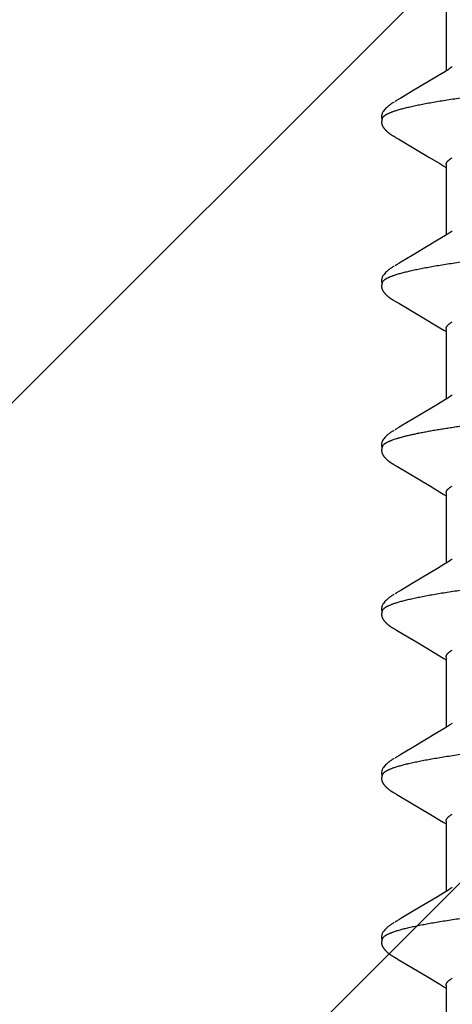
# Model space of a CAD drawing. Units: inches. Extents: x -56 to 1814, y -409 to 409.
# Drawn here: x 74 to 75, y -47 to -47 of the extents above; entities that cross this region are included whole.
import ezdxf

# ---------------------------------------------------------------- set-up
doc = ezdxf.new("R2010")
doc.units = ezdxf.units.IN
doc.header["$LTSCALE"] = 0.5
doc.header["$MEASUREMENT"] = 0
doc.layers.add('By Others', color=15, linetype='Continuous', lineweight=5)
doc.layers.add('Hardware', color=52, linetype='Continuous')

# ---------------------------------------------------------------- blocks, each defined once
blk = doc.blocks.new('EAF460_FRONT')
at = {"transparency": 33554687}
for p, q in [((0.77983, 0.08839), (0.77319, 0.07722)), ((0.78036, 0.08927), (0.78026, 0.08911)), ((0.78042, 0.08937), (0.78036, 0.08927)), ((0.78047, 0.08946), (0.78042, 0.08937)), ((0.78076, 0.08998), (0.78047, 0.08946)), ((0.78085, 0.09014), (0.78076, 0.08998)), ((0.78094, 0.09029), (0.78085, 0.09014)), ((0.78102, 0.09043), (0.78094, 0.09029)), ((0.78111, 0.09057), (0.78102, 0.09043)), ((0.7951, 0.08814), (0.79458, 0.08901)), ((0.79556, 0.08738), (0.7951, 0.08814)), ((0.8431, 0.08831), (0.83573, 0.07592)), ((0.8435, 0.08898), (0.8431, 0.08831)), ((0.84361, 0.08915), (0.8435, 0.08898)), ((0.84368, 0.08928), (0.84361, 0.08915)), ((0.84373, 0.08937), (0.84368, 0.08928)), ((0.84378, 0.08945), (0.84373, 0.08937)), ((0.84405, 0.08993), (0.84378, 0.08945)), ((0.84414, 0.09008), (0.84405, 0.08993)), ((0.84422, 0.09022), (0.84414, 0.09008)), ((0.8443, 0.09036), (0.84422, 0.09022)), ((0.84438, 0.09049), (0.8443, 0.09036)), ((0.84445, 0.09062), (0.84438, 0.09049)), ((0.85842, 0.08814), (0.85789, 0.08901)), ((0.85888, 0.08738), (0.85842, 0.08814)), ((0.90645, 0.08836), (0.90193, 0.08074)), ((0.90684, 0.08901), (0.90645, 0.08836)), ((0.90694, 0.08917), (0.90684, 0.08901)), ((0.90701, 0.08929), (0.90694, 0.08917)), ((0.90706, 0.08938), (0.90701, 0.08929)), ((0.90711, 0.08947), (0.90706, 0.08938)), ((0.90739, 0.08996), (0.90711, 0.08947)), ((0.90747, 0.09011), (0.90739, 0.08996)), ((0.90755, 0.09025), (0.90747, 0.09011)), ((0.90763, 0.09038), (0.90755, 0.09025)), ((0.90771, 0.09052), (0.90763, 0.09038)), ((0.90779, 0.09064), (0.90771, 0.09052)), ((0.92174, 0.08814), (0.92121, 0.08901)), ((0.9222, 0.08738), (0.92174, 0.08814)), ((0.97012, 0.08895), (0.96238, 0.07595)), ((0.97023, 0.08913), (0.97012, 0.08895)), ((0.97031, 0.08926), (0.97023, 0.08913)), ((0.97036, 0.08936), (0.97031, 0.08926)), ((0.97041, 0.08944), (0.97036, 0.08936)), ((0.97068, 0.08992), (0.97041, 0.08944)), ((0.97077, 0.09007), (0.97068, 0.08992)), ((0.97085, 0.09022), (0.97077, 0.09007)), ((0.97093, 0.09035), (0.97085, 0.09022)), ((0.97101, 0.09049), (0.97093, 0.09035)), ((0.97109, 0.09062), (0.97101, 0.09049)), ((0.98506, 0.08814), (0.98453, 0.08901)), ((0.98552, 0.08737), (0.98506, 0.08814)), ((1.03299, 0.0882), (1.02798, 0.07976)), ((1.03341, 0.08889), (1.03299, 0.0882)), ((1.03356, 0.08914), (1.03341, 0.08889)), ((1.03364, 0.08929), (1.03356, 0.08914)), ((1.0337, 0.08938), (1.03364, 0.08929)), ((1.03375, 0.08948), (1.0337, 0.08938)), ((1.03399, 0.0899), (1.03375, 0.08948)), ((1.03408, 0.09006), (1.03399, 0.0899)), ((1.03416, 0.0902), (1.03408, 0.09006)), ((1.03424, 0.09034), (1.03416, 0.0902)), ((1.03432, 0.09047), (1.03424, 0.09034)), ((1.0344, 0.0906), (1.03432, 0.09047)), ((1.04838, 0.08814), (1.04785, 0.08901)), ((1.04884, 0.08737), (1.04838, 0.08814)), ((1.09629, 0.08818), (1.08942, 0.07662)), ((1.09672, 0.08888), (1.09629, 0.08818)), ((1.09687, 0.08913), (1.09672, 0.08888)), ((1.09696, 0.08928), (1.09687, 0.08913)), ((1.09701, 0.08938), (1.09696, 0.08928)), ((1.09707, 0.08947), (1.09701, 0.08938)), ((1.09735, 0.08997), (1.09707, 0.08947)), ((1.09744, 0.09012), (1.09735, 0.08997)), ((1.09752, 0.09026), (1.09744, 0.09012)), ((1.0976, 0.0904), (1.09752, 0.09026)), ((1.09768, 0.09053), (1.0976, 0.0904)), ((1.09775, 0.09066), (1.09768, 0.09053)), ((1.1117, 0.08814), (1.11117, 0.08901)), ((1.11215, 0.08737), (1.1117, 0.08814)), ((0.79863, 0.08223), (0.79556, 0.08738)), ((0.8615, 0.08299), (0.85888, 0.08738)), ((0.92482, 0.08299), (0.9222, 0.08738)), ((0.98814, 0.08298), (0.98552, 0.08737)), ((1.05146, 0.08298), (1.04884, 0.08737)), ((1.11478, 0.08298), (1.11215, 0.08737)), ((0.80402, 0.07327), (0.79863, 0.08223)), ((0.86733, 0.07327), (0.8615, 0.08299)), ((0.90193, 0.08074), (0.89693, 0.0724)), ((0.93066, 0.07327), (0.92482, 0.08299)), ((0.99397, 0.07327), (0.98814, 0.08298)), ((1.05729, 0.07327), (1.05146, 0.08298)), ((1.12061, 0.07327), (1.11478, 0.08298)), ((0.77319, 0.07722), (0.77025, 0.07234)), ((1.02798, 0.07976), (1.02355, 0.07238)), ((1.08942, 0.07662), (1.08687, 0.07237)), ((0.77025, 0.07234), (0.76928, 0.07074)), ((0.80587, 0.07021), (0.80402, 0.07327)), ((0.8336, 0.07239), (0.83261, 0.07076)), ((0.83573, 0.07592), (0.8336, 0.07239)), ((0.86919, 0.07021), (0.86733, 0.07327)), ((0.89693, 0.0724), (0.89594, 0.07077)), ((0.93239, 0.07041), (0.93066, 0.07327)), ((0.96025, 0.0724), (0.95926, 0.07077)), ((0.96238, 0.07595), (0.96025, 0.0724)), ((0.99583, 0.07021), (0.99397, 0.07327)), ((1.02355, 0.07238), (1.02258, 0.07077)), ((1.05915, 0.07021), (1.05729, 0.07327)), ((1.08687, 0.07237), (1.08589, 0.07077)), ((1.12247, 0.07021), (1.12061, 0.07327)), ((0.76989, 0.0699), (0.74274, 0.0699)), ((0.76928, 0.07074), (0.76878, 0.0699)), ((0.83321, 0.0699), (0.80606, 0.0699)), ((0.80758, 0.06752), (0.80683, 0.06868)), ((0.83261, 0.07076), (0.8321, 0.0699)), ((0.89653, 0.0699), (0.86938, 0.0699)), ((0.8709, 0.06752), (0.87015, 0.06868)), ((0.89594, 0.07077), (0.89542, 0.0699)), ((0.95985, 0.0699), (0.93269, 0.0699)), ((0.93422, 0.06752), (0.93347, 0.06868)), ((0.95926, 0.07077), (0.95873, 0.0699)), ((1.02316, 0.0699), (0.99601, 0.0699)), ((0.99754, 0.06752), (0.99678, 0.06868)), ((1.02258, 0.07077), (1.02205, 0.0699)), ((1.08648, 0.0699), (1.05933, 0.0699)), ((1.06086, 0.06752), (1.0601, 0.06868)), ((1.08589, 0.07077), (1.08537, 0.0699)), ((1.1498, 0.0699), (1.12265, 0.0699)), ((1.12418, 0.06752), (1.12342, 0.06868))]:
    blk.add_line(p, q, dxfattribs=at)
for points in [[(0.78648, 0.09479), (0.78637, 0.0948), (0.78627, 0.0948), (0.78617, 0.0948), (0.78607, 0.09479), (0.78598, 0.09479), (0.7859, 0.09478), (0.78582, 0.09477), (0.78574, 0.09476), (0.78566, 0.09475), (0.78559, 0.09473), (0.78551, 0.09471), (0.78544, 0.09469), (0.78536, 0.09467), (0.78529, 0.09465), (0.78522, 0.09462), (0.78515, 0.0946), (0.78508, 0.09457), (0.78501, 0.09454), (0.78493, 0.09451), (0.78486, 0.09448), (0.78479, 0.09444), (0.78472, 0.0944), (0.78465, 0.09436), (0.78458, 0.09432), (0.78451, 0.09428), (0.78444, 0.09423), (0.78436, 0.09418), (0.78429, 0.09413), (0.78421, 0.09408), (0.78412, 0.09401), (0.78403, 0.09395), (0.78393, 0.09387), (0.78383, 0.09378), (0.78372, 0.0937), (0.78362, 0.09361), (0.78352, 0.09353), (0.78342, 0.09344), (0.78333, 0.09335), (0.78324, 0.09327), (0.78315, 0.09318), (0.78306, 0.0931), (0.78298, 0.09302), (0.7829, 0.09293), (0.78282, 0.09285), (0.78274, 0.09277), (0.78267, 0.09269), (0.7826, 0.09261), (0.78253, 0.09253), (0.78246, 0.09246), (0.78239, 0.09238), (0.78233, 0.0923), (0.78227, 0.09223), (0.78221, 0.09215), (0.78215, 0.09208), (0.78209, 0.092), (0.78203, 0.09193), (0.78198, 0.09186), (0.78192, 0.09179), (0.78187, 0.09171), (0.78181, 0.09164), (0.78176, 0.09157), (0.78171, 0.0915), (0.78166, 0.09143), (0.78162, 0.09136), (0.78157, 0.09129), (0.78152, 0.09123), (0.78148, 0.09116), (0.78144, 0.09109), (0.78139, 0.09103), (0.78135, 0.09096), (0.78131, 0.0909), (0.78127, 0.09083), (0.78123, 0.09077), (0.78119, 0.0907), (0.78111, 0.09057)], [(0.78785, 0.09447), (0.78783, 0.09448), (0.78776, 0.09451), (0.78768, 0.09454), (0.7876, 0.09457), (0.7875, 0.0946), (0.7874, 0.09463), (0.7873, 0.09466), (0.78718, 0.09469), (0.78707, 0.09471), (0.78695, 0.09474), (0.78683, 0.09476), (0.78671, 0.09477), (0.78659, 0.09478), (0.78648, 0.09479)], [(0.78877, 0.09479), (0.78845, 0.0948), (0.78807, 0.09478), (0.78765, 0.09471), (0.78738, 0.09464)], [(0.79405, 0.0899), (0.79388, 0.09021), (0.79372, 0.09047), (0.79358, 0.09071), (0.79343, 0.09093), (0.79329, 0.09116), (0.79313, 0.09139), (0.79295, 0.09164), (0.79277, 0.09189), (0.79256, 0.09215), (0.79234, 0.09241), (0.7921, 0.09268), (0.79184, 0.09296), (0.79155, 0.09324), (0.79123, 0.09354), (0.79088, 0.09383), (0.79055, 0.09408), (0.79028, 0.09426), (0.79003, 0.0944), (0.78979, 0.09452), (0.78955, 0.09462), (0.7893, 0.0947), (0.78905, 0.09476), (0.78877, 0.09479)], [(0.8498, 0.09479), (0.84969, 0.0948), (0.84959, 0.0948), (0.8495, 0.0948), (0.84941, 0.0948), (0.84932, 0.09479), (0.84924, 0.09478), (0.84916, 0.09477), (0.84908, 0.09476), (0.84901, 0.09475), (0.84893, 0.09474), (0.84886, 0.09472), (0.84879, 0.0947), (0.84872, 0.09468), (0.84865, 0.09466), (0.84858, 0.09464), (0.84851, 0.09462), (0.84845, 0.09459), (0.84838, 0.09456), (0.84831, 0.09454), (0.84825, 0.09451), (0.84818, 0.09447), (0.84811, 0.09444), (0.84805, 0.0944), (0.84798, 0.09437), (0.84791, 0.09433), (0.84784, 0.09429), (0.84777, 0.09424), (0.8477, 0.0942), (0.84763, 0.09415), (0.84756, 0.0941), (0.84748, 0.09404), (0.84739, 0.09398), (0.8473, 0.0939), (0.8472, 0.09382), (0.84709, 0.09374), (0.84699, 0.09366), (0.84689, 0.09357), (0.8468, 0.09349), (0.8467, 0.09341), (0.84661, 0.09332), (0.84652, 0.09324), (0.84644, 0.09316), (0.84635, 0.09307), (0.84627, 0.09299), (0.84619, 0.09291), (0.84612, 0.09283), (0.84604, 0.09275), (0.84597, 0.09267), (0.8459, 0.0926), (0.84584, 0.09252), (0.84577, 0.09245), (0.84571, 0.09237), (0.84564, 0.0923), (0.84558, 0.09222), (0.84552, 0.09215), (0.84547, 0.09208), (0.84541, 0.09201), (0.84535, 0.09194), (0.8453, 0.09186), (0.84525, 0.09179), (0.84519, 0.09172), (0.84514, 0.09166), (0.84509, 0.09159), (0.84505, 0.09152), (0.845, 0.09145), (0.84495, 0.09138), (0.8449, 0.09132), (0.84486, 0.09125), (0.84482, 0.09119), (0.84477, 0.09112), (0.84473, 0.09106), (0.84469, 0.09099), (0.84465, 0.09093), (0.84461, 0.09087), (0.84457, 0.09081), (0.84453, 0.09074), (0.84445, 0.09062)], [(0.85117, 0.09447), (0.85116, 0.09448), (0.85109, 0.09451), (0.85101, 0.09454), (0.85094, 0.09456), (0.85085, 0.09459), (0.85076, 0.09462), (0.85066, 0.09465), (0.85056, 0.09468), (0.85045, 0.0947), (0.85034, 0.09472), (0.85023, 0.09474), (0.85012, 0.09476), (0.85001, 0.09477), (0.8499, 0.09478), (0.8498, 0.09479)], [(0.85209, 0.09479), (0.85177, 0.0948), (0.85139, 0.09478), (0.85097, 0.09471), (0.8507, 0.09464)], [(0.85737, 0.0899), (0.85719, 0.09021), (0.85704, 0.09047), (0.8569, 0.09071), (0.85675, 0.09093), (0.85661, 0.09116), (0.85645, 0.09139), (0.85627, 0.09164), (0.85608, 0.09189), (0.85588, 0.09215), (0.85566, 0.09241), (0.85542, 0.09268), (0.85516, 0.09296), (0.85487, 0.09324), (0.85454, 0.09354), (0.8542, 0.09383), (0.85386, 0.09408), (0.8536, 0.09426), (0.85335, 0.0944), (0.85311, 0.09452), (0.85287, 0.09462), (0.85262, 0.0947), (0.85236, 0.09476), (0.85209, 0.09479)], [(0.91316, 0.09479), (0.91304, 0.0948), (0.91294, 0.0948), (0.91283, 0.0948), (0.91273, 0.0948), (0.91264, 0.09479), (0.91255, 0.09478), (0.91247, 0.09477), (0.91239, 0.09476), (0.91231, 0.09475), (0.91223, 0.09473), (0.91216, 0.09472), (0.91208, 0.0947), (0.91201, 0.09467), (0.91193, 0.09465), (0.91186, 0.09463), (0.91179, 0.0946), (0.91172, 0.09457), (0.91165, 0.09454), (0.91158, 0.09451), (0.91151, 0.09448), (0.91144, 0.09444), (0.91136, 0.0944), (0.91129, 0.09437), (0.91122, 0.09432), (0.91115, 0.09428), (0.91108, 0.09424), (0.91101, 0.09419), (0.91093, 0.09414), (0.91085, 0.09408), (0.91077, 0.09402), (0.91068, 0.09396), (0.91058, 0.09388), (0.91048, 0.09379), (0.91037, 0.09371), (0.91027, 0.09362), (0.91017, 0.09354), (0.91008, 0.09345), (0.90998, 0.09337), (0.90989, 0.09328), (0.9098, 0.0932), (0.90972, 0.09312), (0.90963, 0.09303), (0.90955, 0.09295), (0.90948, 0.09287), (0.9094, 0.09279), (0.90933, 0.09272), (0.90926, 0.09264), (0.90919, 0.09256), (0.90912, 0.09249), (0.90906, 0.09241), (0.909, 0.09234), (0.90893, 0.09226), (0.90887, 0.09219), (0.90881, 0.09212), (0.90876, 0.09204), (0.9087, 0.09197), (0.90865, 0.0919), (0.90859, 0.09183), (0.90854, 0.09176), (0.90849, 0.09169), (0.90844, 0.09162), (0.90839, 0.09155), (0.90834, 0.09148), (0.90829, 0.09142), (0.90825, 0.09135), (0.9082, 0.09128), (0.90816, 0.09122), (0.90811, 0.09115), (0.90807, 0.09109), (0.90803, 0.09102), (0.90799, 0.09096), (0.90795, 0.0909), (0.90791, 0.09083), (0.90787, 0.09077), (0.90779, 0.09064)], [(0.91449, 0.09447), (0.91446, 0.09448), (0.91438, 0.09452), (0.9143, 0.09455), (0.91421, 0.09458), (0.91411, 0.09461), (0.914, 0.09464), (0.91389, 0.09467), (0.91377, 0.0947), (0.91365, 0.09473), (0.91352, 0.09475), (0.9134, 0.09476), (0.91328, 0.09478), (0.91316, 0.09479)], [(0.91541, 0.09479), (0.91509, 0.0948), (0.91471, 0.09478), (0.91429, 0.09471), (0.91402, 0.09464)], [(0.92069, 0.0899), (0.92051, 0.09021), (0.92036, 0.09047), (0.92021, 0.09071), (0.92007, 0.09093), (0.91992, 0.09116), (0.91976, 0.09139), (0.91959, 0.09164), (0.9194, 0.09189), (0.9192, 0.09215), (0.91898, 0.09241), (0.91874, 0.09268), (0.91848, 0.09296), (0.91818, 0.09325), (0.91786, 0.09354), (0.91751, 0.09383), (0.91718, 0.09408), (0.91691, 0.09426), (0.91667, 0.0944), (0.91643, 0.09452), (0.91619, 0.09462), (0.91594, 0.0947), (0.91568, 0.09476), (0.91541, 0.09479)], [(0.97653, 0.09478), (0.97639, 0.09479), (0.97627, 0.0948), (0.97615, 0.0948), (0.97604, 0.09479), (0.97593, 0.09479), (0.97583, 0.09478), (0.97574, 0.09477), (0.97565, 0.09475), (0.97556, 0.09473), (0.97547, 0.09471), (0.97538, 0.09469), (0.97529, 0.09466), (0.97521, 0.09464), (0.97513, 0.09461), (0.97504, 0.09457), (0.97496, 0.09454), (0.97488, 0.0945), (0.9748, 0.09446), (0.97471, 0.09442), (0.97463, 0.09438), (0.97455, 0.09433), (0.97447, 0.09428), (0.97438, 0.09423), (0.9743, 0.09417), (0.97421, 0.09411), (0.97412, 0.09404), (0.97401, 0.09397), (0.9739, 0.09388), (0.97378, 0.09378), (0.97366, 0.09368), (0.97354, 0.09358), (0.97342, 0.09348), (0.97332, 0.09338), (0.97321, 0.09328), (0.97311, 0.09319), (0.97301, 0.09309), (0.97291, 0.09299), (0.97282, 0.0929), (0.97273, 0.09281), (0.97265, 0.09272), (0.97257, 0.09263), (0.97249, 0.09254), (0.97241, 0.09245), (0.97234, 0.09237), (0.97227, 0.09228), (0.9722, 0.0922), (0.97213, 0.09211), (0.97206, 0.09203), (0.972, 0.09195), (0.97194, 0.09187), (0.97188, 0.09179), (0.97182, 0.09171), (0.97177, 0.09164), (0.97171, 0.09156), (0.97166, 0.09149), (0.97161, 0.09142), (0.97156, 0.09134), (0.97151, 0.09127), (0.97147, 0.09121), (0.97142, 0.09114), (0.97138, 0.09107), (0.97133, 0.091), (0.97129, 0.09094), (0.97125, 0.09087), (0.97121, 0.09081), (0.97117, 0.09075), (0.97109, 0.09062)], [(0.97781, 0.09447), (0.97778, 0.09448), (0.97769, 0.09452), (0.97759, 0.09456), (0.97748, 0.0946), (0.97736, 0.09463), (0.97723, 0.09467), (0.97709, 0.0947), (0.97695, 0.09473), (0.97681, 0.09475), (0.97667, 0.09477), (0.97653, 0.09478)], [(0.97873, 0.09479), (0.97841, 0.0948), (0.97803, 0.09478), (0.97761, 0.09471), (0.97733, 0.09464)], [(0.98401, 0.0899), (0.98383, 0.09021), (0.98368, 0.09047), (0.98353, 0.09071), (0.98339, 0.09093), (0.98324, 0.09116), (0.98308, 0.09139), (0.98291, 0.09164), (0.98272, 0.09189), (0.98252, 0.09215), (0.9823, 0.09241), (0.98206, 0.09268), (0.9818, 0.09296), (0.9815, 0.09324), (0.98118, 0.09354), (0.98083, 0.09383), (0.9805, 0.09408), (0.98023, 0.09426), (0.97999, 0.0944), (0.97975, 0.09452), (0.97951, 0.09462), (0.97926, 0.0947), (0.979, 0.09476), (0.97873, 0.09479)], [(1.03984, 0.09479), (1.03971, 0.09479), (1.03958, 0.0948), (1.03946, 0.0948), (1.03935, 0.09479), (1.03924, 0.09479), (1.03914, 0.09478), (1.03905, 0.09476), (1.03896, 0.09475), (1.03887, 0.09473), (1.03878, 0.09471), (1.03869, 0.09469), (1.03861, 0.09466), (1.03852, 0.09463), (1.03844, 0.0946), (1.03835, 0.09457), (1.03827, 0.09454), (1.03819, 0.0945), (1.03811, 0.09446), (1.03803, 0.09442), (1.03794, 0.09437), (1.03786, 0.09432), (1.03778, 0.09427), (1.03769, 0.09422), (1.03761, 0.09416), (1.03752, 0.0941), (1.03742, 0.09403), (1.03732, 0.09395), (1.0372, 0.09386), (1.03708, 0.09376), (1.03696, 0.09366), (1.03684, 0.09356), (1.03673, 0.09347), (1.03662, 0.09337), (1.03651, 0.09327), (1.03641, 0.09317), (1.03631, 0.09307), (1.03622, 0.09298), (1.03613, 0.09289), (1.03604, 0.09279), (1.03595, 0.0927), (1.03587, 0.09261), (1.0358, 0.09253), (1.03572, 0.09244), (1.03565, 0.09235), (1.03557, 0.09227), (1.0355, 0.09218), (1.03544, 0.0921), (1.03537, 0.09201), (1.03531, 0.09193), (1.03525, 0.09185), (1.03519, 0.09177), (1.03513, 0.0917), (1.03507, 0.09162), (1.03502, 0.09155), (1.03497, 0.09147), (1.03492, 0.0914), (1.03487, 0.09133), (1.03482, 0.09126), (1.03478, 0.09119), (1.03473, 0.09112), (1.03469, 0.09106), (1.03464, 0.09099), (1.0346, 0.09092), (1.03456, 0.09086), (1.03452, 0.0908), (1.03448, 0.09073), (1.0344, 0.0906)], [(1.04113, 0.09447), (1.04109, 0.09448), (1.041, 0.09452), (1.0409, 0.09456), (1.04079, 0.0946), (1.04067, 0.09463), (1.04054, 0.09467), (1.04041, 0.0947), (1.04027, 0.09473), (1.04012, 0.09475), (1.03998, 0.09477), (1.03984, 0.09479)], [(1.04205, 0.09479), (1.04173, 0.0948), (1.04134, 0.09478), (1.04093, 0.09471), (1.04065, 0.09464)], [(1.04733, 0.0899), (1.04715, 0.09021), (1.047, 0.09047), (1.04685, 0.09071), (1.04671, 0.09093), (1.04656, 0.09116), (1.0464, 0.09139), (1.04623, 0.09164), (1.04604, 0.09189), (1.04584, 0.09215), (1.04562, 0.09241), (1.04538, 0.09268), (1.04512, 0.09296), (1.04482, 0.09324), (1.0445, 0.09354), (1.04415, 0.09383), (1.04382, 0.09408), (1.04355, 0.09426), (1.04331, 0.0944), (1.04307, 0.09452), (1.04282, 0.09462), (1.04258, 0.0947), (1.04232, 0.09476), (1.04205, 0.09479)], [(1.10316, 0.09479), (1.10302, 0.09479), (1.1029, 0.0948), (1.10278, 0.0948), (1.10267, 0.09479), (1.10256, 0.09479), (1.10246, 0.09478), (1.10237, 0.09476), (1.10228, 0.09475), (1.10219, 0.09473), (1.1021, 0.09471), (1.10201, 0.09469), (1.10192, 0.09466), (1.10184, 0.09463), (1.10176, 0.0946), (1.10167, 0.09457), (1.10159, 0.09454), (1.10151, 0.0945), (1.10142, 0.09446), (1.10134, 0.09442), (1.10126, 0.09437), (1.10118, 0.09432), (1.10109, 0.09427), (1.10101, 0.09422), (1.10092, 0.09416), (1.10083, 0.0941), (1.10074, 0.09403), (1.10063, 0.09395), (1.10052, 0.09386), (1.10039, 0.09376), (1.10027, 0.09366), (1.10015, 0.09356), (1.10004, 0.09346), (1.09993, 0.09336), (1.09983, 0.09326), (1.09972, 0.09317), (1.09963, 0.09307), (1.09953, 0.09297), (1.09944, 0.09288), (1.09935, 0.09279), (1.09927, 0.0927), (1.09919, 0.09261), (1.09911, 0.09252), (1.09903, 0.09243), (1.09896, 0.09235), (1.09889, 0.09226), (1.09882, 0.09218), (1.09875, 0.09209), (1.09869, 0.09201), (1.09862, 0.09193), (1.09856, 0.09185), (1.0985, 0.09177), (1.09845, 0.09169), (1.09839, 0.09162), (1.09834, 0.09154), (1.09828, 0.09147), (1.09823, 0.0914), (1.09819, 0.09133), (1.09814, 0.09126), (1.09809, 0.09119), (1.09805, 0.09112), (1.098, 0.09105), (1.09796, 0.09099), (1.09792, 0.09092), (1.09788, 0.09086), (1.09783, 0.09079), (1.09775, 0.09066)], [(1.10445, 0.09447), (1.10441, 0.09449), (1.10432, 0.09452), (1.10422, 0.09456), (1.10411, 0.0946), (1.10399, 0.09463), (1.10386, 0.09467), (1.10373, 0.0947), (1.10358, 0.09473), (1.10344, 0.09475), (1.1033, 0.09477), (1.10316, 0.09479)], [(1.10537, 0.09479), (1.10504, 0.0948), (1.10466, 0.09478), (1.10425, 0.09471), (1.10397, 0.09464)], [(1.11065, 0.0899), (1.11047, 0.09021), (1.11032, 0.09047), (1.11017, 0.09071), (1.11003, 0.09093), (1.10988, 0.09116), (1.10972, 0.09139), (1.10955, 0.09164), (1.10936, 0.09189), (1.10916, 0.09215), (1.10894, 0.09241), (1.1087, 0.09268), (1.10843, 0.09296), (1.10814, 0.09324), (1.10782, 0.09354), (1.10747, 0.09383), (1.10714, 0.09408), (1.10687, 0.09426), (1.10663, 0.0944), (1.10638, 0.09452), (1.10614, 0.09462), (1.10589, 0.0947), (1.10564, 0.09476), (1.10537, 0.09479)], [(0.78026, 0.08911), (0.7801, 0.08883), (0.77983, 0.08839)], [(0.79458, 0.08901), (0.79448, 0.08917), (0.7944, 0.0893), (0.79433, 0.08941), (0.79427, 0.08953)], [(0.85789, 0.08901), (0.8578, 0.08917), (0.85772, 0.0893), (0.85765, 0.08941), (0.85758, 0.08953)], [(0.92121, 0.08901), (0.92112, 0.08917), (0.92104, 0.0893), (0.92097, 0.08941), (0.9209, 0.08953)], [(0.98453, 0.08901), (0.98444, 0.08917), (0.98436, 0.0893), (0.98429, 0.08941), (0.98422, 0.08953)], [(1.04785, 0.08901), (1.04775, 0.08917), (1.04768, 0.0893), (1.04761, 0.08941), (1.04754, 0.08953)], [(1.11117, 0.08901), (1.11107, 0.08917), (1.11099, 0.0893), (1.11093, 0.08941), (1.11086, 0.08953)], [(0.8064, 0.06933), (0.80621, 0.06965), (0.80587, 0.07021)], [(0.80683, 0.06868), (0.80681, 0.0687), (0.80679, 0.06873), (0.80677, 0.06877), (0.80674, 0.0688), (0.80671, 0.06884), (0.80668, 0.06888), (0.80665, 0.06893), (0.80662, 0.06898), (0.80658, 0.06905), (0.80653, 0.06912), (0.80647, 0.06921), (0.8064, 0.06933)], [(0.86972, 0.06933), (0.86953, 0.06965), (0.86919, 0.07021)], [(0.87015, 0.06868), (0.87013, 0.0687), (0.87011, 0.06873), (0.87008, 0.06877), (0.87006, 0.0688), (0.87003, 0.06884), (0.87, 0.06888), (0.86997, 0.06893), (0.86994, 0.06899), (0.86989, 0.06905), (0.86985, 0.06912), (0.86979, 0.06922), (0.86972, 0.06933)], [(0.93304, 0.06933), (0.93285, 0.06964), (0.93239, 0.07041)], [(0.93347, 0.06868), (0.93345, 0.0687), (0.93343, 0.06873), (0.9334, 0.06877), (0.93338, 0.0688), (0.93335, 0.06884), (0.93332, 0.06888), (0.93329, 0.06893), (0.93326, 0.06898), (0.93322, 0.06905), (0.93317, 0.06912), (0.93311, 0.06921), (0.93304, 0.06933)], [(0.99636, 0.06933), (0.99617, 0.06964), (0.99583, 0.07021)], [(0.99678, 0.06868), (0.99677, 0.0687), (0.99675, 0.06873), (0.99672, 0.06877), (0.9967, 0.0688), (0.99667, 0.06884), (0.99664, 0.06888), (0.99661, 0.06893), (0.99657, 0.06898), (0.99653, 0.06905), (0.99649, 0.06912), (0.99643, 0.06921), (0.99636, 0.06933)], [(1.05968, 0.06933), (1.05949, 0.06965), (1.05915, 0.07021)], [(1.0601, 0.06868), (1.06009, 0.0687), (1.06007, 0.06873), (1.06004, 0.06877), (1.06002, 0.0688), (1.05999, 0.06884), (1.05996, 0.06888), (1.05993, 0.06893), (1.05989, 0.06898), (1.05985, 0.06905), (1.0598, 0.06912), (1.05975, 0.06922), (1.05968, 0.06933)], [(1.12299, 0.06933), (1.1228, 0.06965), (1.12247, 0.07021)], [(1.12342, 0.06868), (1.12341, 0.0687), (1.12338, 0.06873), (1.12336, 0.06877), (1.12333, 0.0688), (1.12331, 0.06884), (1.12328, 0.06888), (1.12325, 0.06893), (1.12321, 0.06898), (1.12317, 0.06905), (1.12312, 0.06912), (1.12307, 0.06922), (1.12299, 0.06933)]]:
    blk.add_lwpolyline(points, dxfattribs=at)
for points, knots in [([(0.78785, 0.09447), (0.78791, 0.09445), (0.78802, 0.09439), (0.78817, 0.09428), (0.78833, 0.09415), (0.78849, 0.094), (0.78865, 0.09382), (0.78881, 0.09362), (0.78896, 0.0934), (0.78912, 0.09316), (0.78928, 0.09289), (0.78944, 0.0926), (0.78959, 0.09229), (0.78975, 0.09196), (0.78991, 0.0916), (0.79006, 0.09122), (0.79022, 0.09082), (0.79032, 0.09055), (0.79037, 0.09041)], [0, 0, 0, 0, 0.036623, 0.075696, 0.117624, 0.162717, 0.211211, 0.263286, 0.319081, 0.378698, 0.442215, 0.509691, 0.581179, 0.656723, 0.736356, 0.820101, 0.907979, 1, 1, 1, 1]), ([(0.85117, 0.09447), (0.85122, 0.09445), (0.85133, 0.09439), (0.85149, 0.09428), (0.85165, 0.09415), (0.85181, 0.094), (0.85197, 0.09382), (0.85212, 0.09363), (0.85228, 0.0934), (0.85244, 0.09316), (0.8526, 0.09289), (0.85275, 0.09261), (0.85291, 0.09229), (0.85307, 0.09196), (0.85322, 0.0916), (0.85338, 0.09123), (0.85354, 0.09083), (0.85364, 0.09055), (0.85369, 0.09041)], [0, 0, 0, 0, 0.036518, 0.07547, 0.117257, 0.162193, 0.210522, 0.262436, 0.318083, 0.37758, 0.441017, 0.508466, 0.579985, 0.655623, 0.735418, 0.819397, 0.907586, 1, 1, 1, 1]), ([(0.91449, 0.09447), (0.91454, 0.09445), (0.91465, 0.09439), (0.91481, 0.09428), (0.91497, 0.09415), (0.91513, 0.094), (0.91529, 0.09382), (0.91544, 0.09362), (0.9156, 0.0934), (0.91576, 0.09316), (0.91591, 0.09289), (0.91607, 0.0926), (0.91623, 0.09229), (0.91639, 0.09196), (0.91654, 0.0916), (0.9167, 0.09123), (0.91686, 0.09083), (0.91696, 0.09055), (0.91701, 0.09041)], [0, 0, 0, 0, 0.036626, 0.075674, 0.11754, 0.162537, 0.21091, 0.262847, 0.318497, 0.377974, 0.441364, 0.508742, 0.580177, 0.65573, 0.73545, 0.81938, 0.907553, 1, 1, 1, 1]), ([(0.97781, 0.09447), (0.97786, 0.09445), (0.97797, 0.09439), (0.97813, 0.09428), (0.97829, 0.09415), (0.97845, 0.094), (0.97861, 0.09382), (0.97876, 0.09362), (0.97892, 0.0934), (0.97908, 0.09316), (0.97924, 0.09289), (0.97939, 0.0926), (0.97955, 0.09229), (0.97971, 0.09196), (0.97986, 0.0916), (0.98002, 0.09122), (0.98018, 0.09082), (0.98028, 0.09055), (0.98033, 0.09041)], [0, 0, 0, 0, 0.036687, 0.07582, 0.117796, 0.162923, 0.211437, 0.26352, 0.31931, 0.378911, 0.442401, 0.509845, 0.581298, 0.656807, 0.736408, 0.820127, 0.907986, 1, 1, 1, 1]), ([(1.04113, 0.09447), (1.04118, 0.09445), (1.04129, 0.09439), (1.04145, 0.09428), (1.04161, 0.09415), (1.04177, 0.094), (1.04192, 0.09382), (1.04208, 0.09362), (1.04224, 0.0934), (1.0424, 0.09316), (1.04255, 0.09289), (1.04271, 0.0926), (1.04287, 0.09229), (1.04303, 0.09196), (1.04318, 0.0916), (1.04334, 0.09122), (1.0435, 0.09082), (1.0436, 0.09055), (1.04365, 0.09041)], [0, 0, 0, 0, 0.03666, 0.07577, 0.117731, 0.162849, 0.211359, 0.263443, 0.319239, 0.378851, 0.442358, 0.509822, 0.581297, 0.656824, 0.736438, 0.820161, 0.908011, 1, 1, 1, 1]), ([(1.10445, 0.09447), (1.1045, 0.09445), (1.10461, 0.09439), (1.10477, 0.09428), (1.10493, 0.09415), (1.10509, 0.094), (1.10524, 0.09382), (1.1054, 0.09362), (1.10556, 0.0934), (1.10572, 0.09315), (1.10587, 0.09289), (1.10603, 0.0926), (1.10619, 0.09229), (1.10634, 0.09195), (1.1065, 0.0916), (1.10666, 0.09122), (1.10681, 0.09082), (1.10692, 0.09055), (1.10697, 0.09041)], [0, 0, 0, 0, 0.036674, 0.0758, 0.117777, 0.162911, 0.211438, 0.263538, 0.319348, 0.37897, 0.442483, 0.509947, 0.581416, 0.656932, 0.736528, 0.820227, 0.908048, 1, 1, 1, 1]), ([(0.79037, 0.09041), (0.79045, 0.0902), (0.7906, 0.08978), (0.79082, 0.08911), (0.79103, 0.0884), (0.79125, 0.08765), (0.79147, 0.08686), (0.79169, 0.08603), (0.79191, 0.08515), (0.79221, 0.08391), (0.79258, 0.08225), (0.79302, 0.08014), (0.79346, 0.07788), (0.79389, 0.07547), (0.79433, 0.07291), (0.79477, 0.07022), (0.79521, 0.0674), (0.79565, 0.06444), (0.79609, 0.06136), (0.79653, 0.05816), (0.79697, 0.05484), (0.79741, 0.05143), (0.79785, 0.04792), (0.79844, 0.04308), (0.79917, 0.03683), (0.80005, 0.02912), (0.80093, 0.02115), (0.80181, 0.01299), (0.8027, 0.00473), (0.80358, -0.00353), (0.80445, -0.01175), (0.80533, -0.01988), (0.80621, -0.02788), (0.80709, -0.03567), (0.80797, -0.04317), (0.80871, -0.04921), (0.8093, -0.05385), (0.80974, -0.05718), (0.81018, -0.06041), (0.81062, -0.06352), (0.81106, -0.06652), (0.8115, -0.0694), (0.81194, -0.07214), (0.81238, -0.07474), (0.81282, -0.0772), (0.81326, -0.07951), (0.8137, -0.08167), (0.81407, -0.08337), (0.81437, -0.08465), (0.81459, -0.08555), (0.81481, -0.08642), (0.81503, -0.08723), (0.81525, -0.08801), (0.81547, -0.08875), (0.81569, -0.08944), (0.81591, -0.09009), (0.81613, -0.09069), (0.81635, -0.09126), (0.81657, -0.09178), (0.81679, -0.09225), (0.817, -0.09268), (0.81722, -0.09307), (0.81744, -0.09342), (0.81766, -0.09372), (0.81788, -0.09397), (0.8181, -0.09419), (0.81832, -0.09435), (0.81848, -0.09444), (0.81855, -0.09447)], [0, 0, 0, 0, 0.003521, 0.007255, 0.011203, 0.015365, 0.01974, 0.024329, 0.02913, 0.034143, 0.044799, 0.056284, 0.068572, 0.081632, 0.095436, 0.109968, 0.125208, 0.141137, 0.15773, 0.174957, 0.192771, 0.211122, 0.229966, 0.24926, 0.289081, 0.330488, 0.373345, 0.417266, 0.461664, 0.506038, 0.550084, 0.593717, 0.63676, 0.678698, 0.719022, 0.757447, 0.775894, 0.793802, 0.81115, 0.827917, 0.844081, 0.859596, 0.874408, 0.888474, 0.901778, 0.914309, 0.926049, 0.936979, 0.942134, 0.947079, 0.951812, 0.956331, 0.960634, 0.964719, 0.968586, 0.972235, 0.975668, 0.978884, 0.981886, 0.984675, 0.987255, 0.989628, 0.9918, 0.993779, 0.995572, 0.997194, 0.998661, 1, 1, 1, 1]), ([(0.85369, 0.09041), (0.85377, 0.0902), (0.85392, 0.08978), (0.85414, 0.08911), (0.85435, 0.0884), (0.85457, 0.08765), (0.85479, 0.08686), (0.85501, 0.08602), (0.85523, 0.08514), (0.85553, 0.08389), (0.8559, 0.08223), (0.85634, 0.08012), (0.85678, 0.07786), (0.85721, 0.07545), (0.85765, 0.07291), (0.85809, 0.07022), (0.85853, 0.06739), (0.85897, 0.06442), (0.85941, 0.06133), (0.85985, 0.05811), (0.8603, 0.05477), (0.86074, 0.05132), (0.86118, 0.04777), (0.86178, 0.04288), (0.86252, 0.03659), (0.8634, 0.02884), (0.86458, 0.0181), (0.86575, 0.00718), (0.86692, -0.0038), (0.8678, -0.012), (0.86867, -0.0201), (0.86955, -0.02806), (0.87043, -0.03581), (0.8713, -0.04329), (0.87204, -0.04931), (0.87263, -0.05395), (0.87307, -0.05727), (0.87351, -0.06049), (0.87395, -0.0636), (0.87439, -0.06658), (0.87482, -0.06944), (0.87526, -0.07217), (0.8757, -0.07476), (0.87614, -0.0772), (0.87658, -0.07951), (0.87701, -0.08167), (0.87739, -0.08337), (0.87769, -0.08465), (0.87791, -0.08555), (0.87813, -0.08642), (0.87835, -0.08724), (0.87857, -0.08802), (0.87879, -0.08875), (0.87901, -0.08945), (0.87923, -0.0901), (0.87945, -0.0907), (0.87967, -0.09127), (0.87989, -0.09178), (0.88011, -0.09226), (0.88033, -0.09269), (0.88055, -0.09308), (0.88076, -0.09342), (0.88098, -0.09372), (0.8812, -0.09398), (0.88142, -0.09419), (0.88164, -0.09435), (0.8818, -0.09444), (0.88187, -0.09447)], [0, 0, 0, 0, 0.003519, 0.007253, 0.011204, 0.015372, 0.019757, 0.024358, 0.029173, 0.0342, 0.044879, 0.056372, 0.068652, 0.08169, 0.095467, 0.109982, 0.125233, 0.141206, 0.157878, 0.17522, 0.193185, 0.211723, 0.230777, 0.250282, 0.290454, 0.332027, 0.374913, 0.46316, 0.507499, 0.551478, 0.594931, 0.637701, 0.679422, 0.719613, 0.757975, 0.776405, 0.794293, 0.811607, 0.828319, 0.844397, 0.859812, 0.874529, 0.888524, 0.90178, 0.914284, 0.926015, 0.936951, 0.942114, 0.947069, 0.951814, 0.956345, 0.96066, 0.964756, 0.968632, 0.972289, 0.975726, 0.978943, 0.981942, 0.984726, 0.987298, 0.989663, 0.991827, 0.993797, 0.995584, 0.997201, 0.998664, 1, 1, 1, 1]), ([(0.91701, 0.09041), (0.91709, 0.0902), (0.91724, 0.08978), (0.91745, 0.08911), (0.91767, 0.0884), (0.91789, 0.08765), (0.91811, 0.08685), (0.91833, 0.08601), (0.91855, 0.08513), (0.91885, 0.08388), (0.91923, 0.08221), (0.91967, 0.08008), (0.92011, 0.0778), (0.92055, 0.07537), (0.92099, 0.07281), (0.92143, 0.07011), (0.92187, 0.06727), (0.92231, 0.0643), (0.92275, 0.0612), (0.92319, 0.05798), (0.92363, 0.05463), (0.92408, 0.05118), (0.92452, 0.04764), (0.92512, 0.04275), (0.92585, 0.03647), (0.92673, 0.02875), (0.9276, 0.02081), (0.92848, 0.01271), (0.92936, 0.00451), (0.93023, -0.00372), (0.93111, -0.01189), (0.93198, -0.01997), (0.93285, -0.0279), (0.93358, -0.03438), (0.93417, -0.03945), (0.93475, -0.04431), (0.93533, -0.04907), (0.93592, -0.05372), (0.93636, -0.05706), (0.9368, -0.0603), (0.93724, -0.06343), (0.93768, -0.06643), (0.93812, -0.0693), (0.93856, -0.07204), (0.939, -0.07464), (0.93944, -0.07709), (0.93987, -0.0794), (0.94031, -0.08157), (0.94069, -0.08328), (0.94099, -0.08457), (0.94121, -0.08548), (0.94143, -0.08635), (0.94165, -0.08718), (0.94187, -0.08797), (0.9421, -0.08871), (0.94232, -0.08941), (0.94254, -0.09007), (0.94276, -0.09068), (0.94298, -0.09125), (0.9432, -0.09177), (0.94342, -0.09225), (0.94364, -0.09268), (0.94386, -0.09307), (0.94408, -0.09342), (0.9443, -0.09372), (0.94452, -0.09398), (0.94474, -0.09419), (0.94496, -0.09435), (0.94512, -0.09444), (0.94519, -0.09447)], [0, 0, 0, 0, 0.003516, 0.007251, 0.011204, 0.015377, 0.019772, 0.024388, 0.029223, 0.034277, 0.045026, 0.056614, 0.068998, 0.082133, 0.095989, 0.110562, 0.125854, 0.141854, 0.158547, 0.175907, 0.193889, 0.212442, 0.231506, 0.251018, 0.291168, 0.332579, 0.37516, 0.418719, 0.462816, 0.506994, 0.5509, 0.594281, 0.636873, 0.678324, 0.698524, 0.718333, 0.756684, 0.775168, 0.793144, 0.810571, 0.827402, 0.843591, 0.859094, 0.873874, 0.887902, 0.901182, 0.913717, 0.925495, 0.936491, 0.941687, 0.946678, 0.95146, 0.956029, 0.960382, 0.964517, 0.968431, 0.972124, 0.975595, 0.978843, 0.981869, 0.984675, 0.987265, 0.989645, 0.991819, 0.993796, 0.995586, 0.997203, 0.998666, 1, 1, 1, 1]), ([(0.98033, 0.09041), (0.98045, 0.09007), (0.9807, 0.08935), (0.98105, 0.08821), (0.9814, 0.08696), (0.98176, 0.0856), (0.98211, 0.08412), (0.98247, 0.08255), (0.98282, 0.08086), (0.98318, 0.07908), (0.98354, 0.0772), (0.98389, 0.07523), (0.98424, 0.07317), (0.9846, 0.07102), (0.98495, 0.06879), (0.9853, 0.06648), (0.98566, 0.06409), (0.98601, 0.06161), (0.98636, 0.05906), (0.98684, 0.0555), (0.98744, 0.05088), (0.98814, 0.04516), (0.98885, 0.03922), (0.98956, 0.03309), (0.99026, 0.0268), (0.99097, 0.02039), (0.99167, 0.01387), (0.99238, 0.00729), (0.99308, 0.00068), (0.99379, -0.00594), (0.9945, -0.01254), (0.9952, -0.01909), (0.99591, -0.02555), (0.99662, -0.03188), (0.99732, -0.03804), (0.99803, -0.044), (0.99873, -0.04976), (0.99944, -0.05528), (1.00015, -0.06054), (1.00075, -0.06476), (1.00123, -0.06797), (1.00159, -0.07025), (1.00195, -0.07244), (1.0023, -0.07454), (1.00266, -0.07654), (1.0029, -0.07784), (1.00302, -0.07848)], [0, 0, 0, 0, 0.006374, 0.013372, 0.020999, 0.029254, 0.038132, 0.047623, 0.057716, 0.068391, 0.079621, 0.091377, 0.103638, 0.116394, 0.129634, 0.143349, 0.157537, 0.172197, 0.187324, 0.2029, 0.235315, 0.269228, 0.304385, 0.340602, 0.377736, 0.415646, 0.454145, 0.493017, 0.532086, 0.571185, 0.610151, 0.648842, 0.687065, 0.724498, 0.760897, 0.796122, 0.830132, 0.862842, 0.894069, 0.923603, 0.937668, 0.951229, 0.964261, 0.976741, 0.988658, 1, 1, 1, 1]), ([(1.04365, 0.09041), (1.04372, 0.0902), (1.04387, 0.08978), (1.04409, 0.08911), (1.04431, 0.0884), (1.04453, 0.08765), (1.04475, 0.08685), (1.04497, 0.08601), (1.04519, 0.08513), (1.04549, 0.08388), (1.04586, 0.0822), (1.04631, 0.08007), (1.04675, 0.07779), (1.04719, 0.07536), (1.04763, 0.0728), (1.04807, 0.07009), (1.0485, 0.06726), (1.04894, 0.06431), (1.04938, 0.06123), (1.04982, 0.05803), (1.05026, 0.05473), (1.0507, 0.05131), (1.05114, 0.04779), (1.05173, 0.04292), (1.05247, 0.03665), (1.05335, 0.02892), (1.05422, 0.02097), (1.0551, 0.01286), (1.05598, 0.00467), (1.05685, -0.00354), (1.05773, -0.01174), (1.05861, -0.01988), (1.05949, -0.02788), (1.06036, -0.03566), (1.0611, -0.04196), (1.06169, -0.04684), (1.06213, -0.05038), (1.06257, -0.05382), (1.06301, -0.05718), (1.06346, -0.06043), (1.0639, -0.06356), (1.06434, -0.06658), (1.06478, -0.06947), (1.06523, -0.07221), (1.06567, -0.07481), (1.0661, -0.07726), (1.06654, -0.07956), (1.06698, -0.0817), (1.06735, -0.08339), (1.06765, -0.08466), (1.06787, -0.08556), (1.06809, -0.08642), (1.06831, -0.08724), (1.06853, -0.08801), (1.06875, -0.08875), (1.06897, -0.08944), (1.06919, -0.09009), (1.06941, -0.0907), (1.06962, -0.09126), (1.06984, -0.09178), (1.07006, -0.09226), (1.07028, -0.09269), (1.0705, -0.09308), (1.07072, -0.09342), (1.07094, -0.09372), (1.07116, -0.09398), (1.07138, -0.09419), (1.0716, -0.09436), (1.07175, -0.09444), (1.07183, -0.09447)], [0, 0, 0, 0, 0.003519, 0.007255, 0.011211, 0.015386, 0.019782, 0.024399, 0.029236, 0.03429, 0.045041, 0.056635, 0.069033, 0.082192, 0.096076, 0.110662, 0.125929, 0.141856, 0.158423, 0.17561, 0.193397, 0.211763, 0.230668, 0.250059, 0.290109, 0.331622, 0.374365, 0.417955, 0.461913, 0.506009, 0.550021, 0.593724, 0.636774, 0.678626, 0.718815, 0.738238, 0.757218, 0.775734, 0.793753, 0.811237, 0.828136, 0.844396, 0.859967, 0.874795, 0.888842, 0.902097, 0.914555, 0.926214, 0.937071, 0.942198, 0.947121, 0.951839, 0.956348, 0.960647, 0.964734, 0.968606, 0.972263, 0.975704, 0.978927, 0.981933, 0.984724, 0.987303, 0.989673, 0.991841, 0.993812, 0.995597, 0.99721, 0.99867, 1, 1, 1, 1]), ([(1.10697, 0.09041), (1.10704, 0.0902), (1.10719, 0.08977), (1.10741, 0.08911), (1.10763, 0.0884), (1.10785, 0.08765), (1.10807, 0.08685), (1.10829, 0.08602), (1.10851, 0.08514), (1.1088, 0.08389), (1.10918, 0.08223), (1.10962, 0.08011), (1.11006, 0.07783), (1.1105, 0.07541), (1.11094, 0.07284), (1.11138, 0.07014), (1.11182, 0.06731), (1.11226, 0.06435), (1.1127, 0.06126), (1.11313, 0.05806), (1.11357, 0.05475), (1.11417, 0.05014), (1.11491, 0.04415), (1.11578, 0.03671), (1.11666, 0.02899), (1.11754, 0.02102), (1.11842, 0.01289), (1.11915, 0.00605), (1.11973, 0.00057), (1.12017, -0.00355), (1.12061, -0.00765), (1.12119, -0.01311), (1.12192, -0.01987), (1.1228, -0.02788), (1.12355, -0.03444), (1.12414, -0.03955), (1.12472, -0.04443), (1.1253, -0.0492), (1.12589, -0.05383), (1.12633, -0.05717), (1.12677, -0.0604), (1.12721, -0.06352), (1.12765, -0.06653), (1.12809, -0.06941), (1.12854, -0.07216), (1.12898, -0.07476), (1.12941, -0.07722), (1.12979, -0.07917), (1.13008, -0.08065), (1.1303, -0.08171), (1.13052, -0.08273), (1.13074, -0.08371), (1.13096, -0.08465), (1.13118, -0.08555), (1.1314, -0.08641), (1.13162, -0.08723), (1.13184, -0.088), (1.13206, -0.08874), (1.13228, -0.08943), (1.1325, -0.09008), (1.13272, -0.09069), (1.13294, -0.09125), (1.13316, -0.09177), (1.13338, -0.09225), (1.1336, -0.09268), (1.13382, -0.09307), (1.13404, -0.09342), (1.13426, -0.09372), (1.13448, -0.09397), (1.1347, -0.09419), (1.13492, -0.09435), (1.13507, -0.09444), (1.13515, -0.09447)], [0, 0, 0, 0, 0.003524, 0.007262, 0.011214, 0.015382, 0.019764, 0.024362, 0.029176, 0.034204, 0.044902, 0.056447, 0.068806, 0.081938, 0.095807, 0.110393, 0.125676, 0.141632, 0.158235, 0.175457, 0.193259, 0.211604, 0.249784, 0.289746, 0.331239, 0.37405, 0.417795, 0.461914, 0.483979, 0.506012, 0.528011, 0.549966, 0.593657, 0.63676, 0.678717, 0.699095, 0.719008, 0.757367, 0.775792, 0.793707, 0.811094, 0.827913, 0.844121, 0.859666, 0.874494, 0.888561, 0.901855, 0.914366, 0.920324, 0.926081, 0.931634, 0.936981, 0.942121, 0.947053, 0.951774, 0.956284, 0.960582, 0.964666, 0.968537, 0.972192, 0.975632, 0.978856, 0.981866, 0.984661, 0.987246, 0.989624, 0.991799, 0.99378, 0.995574, 0.997195, 0.998662, 1, 1, 1, 1]), ([(0.76989, 0.0699), (0.76994, 0.0699), (0.77006, 0.0699), (0.77022, 0.06987), (0.77039, 0.06982), (0.77055, 0.06975), (0.77072, 0.06967), (0.77088, 0.06957), (0.77105, 0.06944), (0.77121, 0.0693), (0.77138, 0.06914), (0.77154, 0.06897), (0.77171, 0.06877), (0.77187, 0.06856), (0.77204, 0.06832), (0.77226, 0.06798), (0.77242, 0.06771), (0.77253, 0.06752)], [0, 0, 0, 0, 0.044525, 0.089605, 0.135792, 0.183601, 0.233495, 0.285878, 0.341094, 0.39943, 0.461123, 0.526371, 0.595339, 0.668166, 0.744962, 0.825821, 1, 1, 1, 1]), ([(0.83321, 0.0699), (0.83326, 0.0699), (0.83337, 0.0699), (0.83354, 0.06987), (0.83371, 0.06982), (0.83387, 0.06975), (0.83404, 0.06967), (0.8342, 0.06957), (0.83437, 0.06944), (0.83453, 0.0693), (0.8347, 0.06914), (0.83486, 0.06897), (0.83503, 0.06877), (0.83519, 0.06856), (0.83536, 0.06832), (0.83558, 0.06798), (0.83574, 0.06771), (0.83585, 0.06752)], [0, 0, 0, 0, 0.044516, 0.089596, 0.135791, 0.183613, 0.233519, 0.28591, 0.341128, 0.399462, 0.461155, 0.526409, 0.595386, 0.668217, 0.745012, 0.825862, 1, 1, 1, 1]), ([(0.89653, 0.0699), (0.89658, 0.0699), (0.89669, 0.0699), (0.89686, 0.06987), (0.89702, 0.06982), (0.89719, 0.06975), (0.89735, 0.06967), (0.89752, 0.06957), (0.89768, 0.06944), (0.89785, 0.0693), (0.89801, 0.06914), (0.89818, 0.06897), (0.89834, 0.06877), (0.89851, 0.06856), (0.89867, 0.06832), (0.8989, 0.06798), (0.89906, 0.06771), (0.89917, 0.06752)], [0, 0, 0, 0, 0.044528, 0.08961, 0.135797, 0.183602, 0.233489, 0.285859, 0.34106, 0.399382, 0.461071, 0.526329, 0.595316, 0.668161, 0.744972, 0.825838, 1, 1, 1, 1]), ([(0.95985, 0.0699), (0.9599, 0.0699), (0.96001, 0.0699), (0.96018, 0.06987), (0.96034, 0.06982), (0.96051, 0.06975), (0.96067, 0.06967), (0.96084, 0.06957), (0.961, 0.06944), (0.96117, 0.0693), (0.96133, 0.06914), (0.9615, 0.06897), (0.96166, 0.06877), (0.96183, 0.06856), (0.96199, 0.06832), (0.96222, 0.06798), (0.96238, 0.06771), (0.96248, 0.06752)], [0, 0, 0, 0, 0.044533, 0.089622, 0.135815, 0.183627, 0.233519, 0.285894, 0.341098, 0.399421, 0.461108, 0.526363, 0.595345, 0.668184, 0.744989, 0.825848, 1, 1, 1, 1]), ([(1.02316, 0.0699), (1.02322, 0.0699), (1.02333, 0.0699), (1.0235, 0.06987), (1.02366, 0.06982), (1.02383, 0.06975), (1.02399, 0.06967), (1.02416, 0.06957), (1.02432, 0.06944), (1.02449, 0.0693), (1.02465, 0.06914), (1.02482, 0.06897), (1.02498, 0.06877), (1.02515, 0.06856), (1.02531, 0.06832), (1.02554, 0.06798), (1.0257, 0.06771), (1.0258, 0.06752)], [0, 0, 0, 0, 0.044511, 0.089587, 0.135778, 0.183597, 0.233502, 0.285893, 0.341109, 0.399441, 0.461128, 0.526375, 0.595347, 0.668178, 0.744978, 0.825837, 1, 1, 1, 1]), ([(1.08648, 0.0699), (1.08654, 0.0699), (1.08665, 0.0699), (1.08681, 0.06987), (1.08698, 0.06982), (1.08715, 0.06975), (1.08731, 0.06967), (1.08748, 0.06957), (1.08764, 0.06944), (1.08781, 0.0693), (1.08797, 0.06914), (1.08814, 0.06897), (1.0883, 0.06877), (1.08847, 0.06856), (1.08863, 0.06832), (1.08886, 0.06798), (1.08902, 0.06771), (1.08912, 0.06752)], [0, 0, 0, 0, 0.044515, 0.089593, 0.135787, 0.183606, 0.233511, 0.2859, 0.341115, 0.399444, 0.461129, 0.526374, 0.595345, 0.668176, 0.744977, 0.825836, 1, 1, 1, 1])]:
    blk.add_open_spline(points, degree=3, knots=knots, dxfattribs=at)

msp = doc.modelspace()

# ---------------------------------------------------------------- hatches: boundary and pattern name
at = {"layer": 'By Others', "transparency": 33554687}
h = msp.add_hatch(dxfattribs=at)
h.set_pattern_fill('ANSI31', color=256, scale=2)
h.set_pattern_definition([(45, (70.67087, -40.3902), (-0.1767767, 0.1767767), [])])
h.paths.add_polyline_path([(71.1554, -47.8902), (78.1554, -47.8902), (78.1554, -45.8902), (71.1554, -45.8902)])

# ---------------------------------------------------------------- block references
at = {"layer": 'Hardware', "transparency": 33554687, "xscale": 0.9876236999999999, "yscale": 0.9876236999999999, "zscale": 0.9876236999999999, "rotation": 90}
msp.add_blockref('EAF460_FRONT', (74.70612, -48.1782), dxfattribs=at)

doc.saveas('drawing.dxf')
